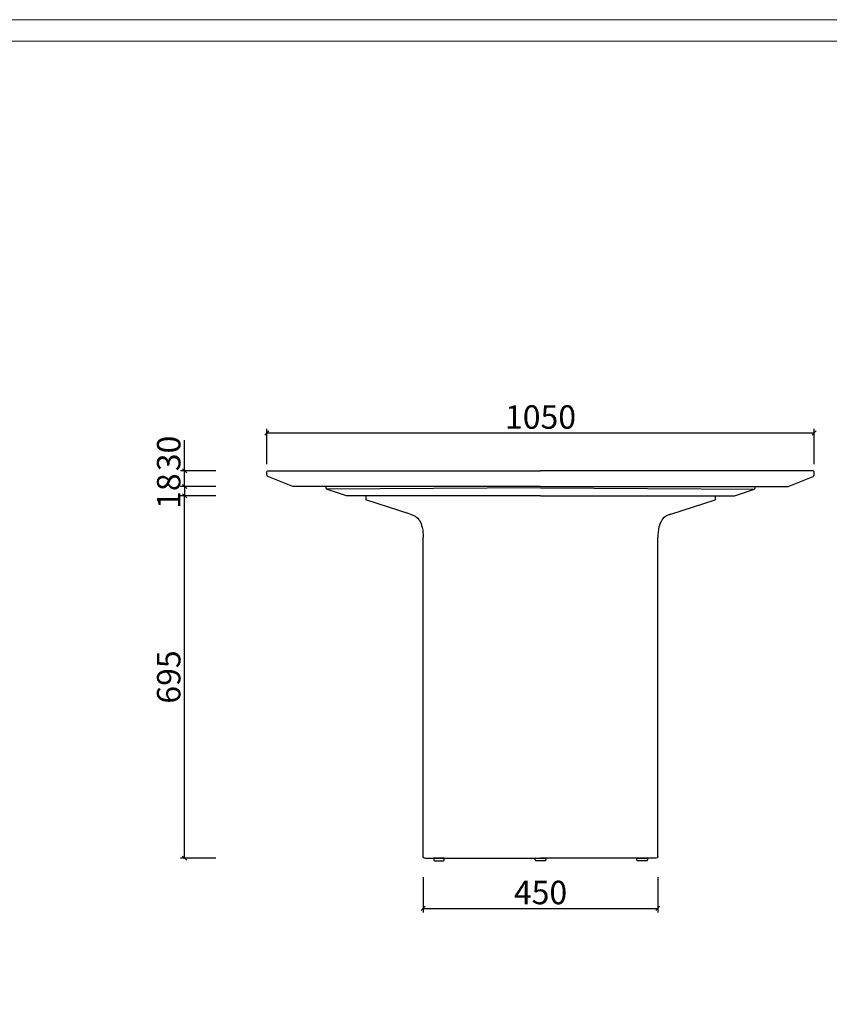
# Model space of a CAD drawing. Units: millimetres. Extents: x 7805 to 14209, y -54510 to 2786.
# Drawn here: x 11440 to 12993, y -43943 to -42055 of the extents above; entities that cross this region are included whole.
import ezdxf

# ---------------------------------------------------------------- set-up
doc = ezdxf.new("R2010")
doc.units = ezdxf.units.MM
doc.header["$PDMODE"] = 35
doc.header["$PDSIZE"] = 3
doc.layers.add('打印框', color=1, linetype='Continuous', lineweight=13)
doc.layers.add('轮廓线', color=7, linetype='Continuous', lineweight=20)
doc.styles.get("Standard").update_dxf_attribs({"font": 'txt', "width": 0.6})
doc.dimstyles.new('STANDARD_ACAD', dxfattribs={"dimtxt": 45, "dimasz": 8, "dimexe": 8, "dimexo": 8, "dimgap": 8, "dimtad": 1, "dimdec": 0, "dimzin": 0, "dimdsep": 46, "dimtxsty": 'Standard', "dimblk": 'OBLIQUE', "dimcen": 0.09, "dimclrd": 252, "dimclre": 252, "dimclrt": 4, "dimadec": 0, "dimazin": 0, "dimtfac": 1, "dimtdec": 0, "dimtofl": 0, "dimtmove": 0, "dimatfit": 3, "dimldrblk": 'CLOSEDBLANK', "dimfxl": 60, "dimfxlon": 1, "dimtolj": 1, "dimtzin": 0, "dimarcsym": 0})

# ---------------------------------------------------------------- blocks, each defined once
blk = doc.blocks.new('_Oblique')
at = {"color": 0, "linetype": 'ByBlock', "lineweight": -2}
blk.add_line((-0.5, -0.5), (0.5, 0.5), dxfattribs=at)
blk = doc.blocks.new('*D215')
at = {"color": 252, "lineweight": -2, "transparency": 16777216}
for p, q in [((11913.8, -42907.6), (11913.8, -42839.6)), ((12963.8, -42907.6), (12963.8, -42839.6)), ((11913.8, -42847.6), (12963.8, -42847.6))]:
    blk.add_line(p, q, dxfattribs=at)
at = {"layer": 'Defpoints', "color": 0, "transparency": 16777216}
for p in [(12963.8, -42847.6), (11913.8, -42925.7), (12963.8, -42928.2)]:
    blk.add_point(p, dxfattribs=at)
at = {"color": 252, "lineweight": -2, "transparency": 16777216, "xscale": 8, "yscale": 8, "zscale": 8, "rotation": 180}
blk.add_blockref('_Oblique', (11913.8, -42847.6), dxfattribs=at)
at = {"color": 252, "lineweight": -2, "transparency": 16777216, "xscale": 8, "yscale": 8, "zscale": 8}
blk.add_blockref('_Oblique', (12963.8, -42847.6), dxfattribs=at)
at = {"color": 4, "transparency": 16777216, "insert": (12438.8, -42817.1), "char_height": 45, "attachment_point": 5}
blk.add_mtext('\\A1;1050', dxfattribs=at)
blk = doc.blocks.new('_ClosedBlank')
at = {"color": 0, "linetype": 'ByBlock', "lineweight": -2}
for p, q in [((-1, 0.17), (0, 0)), ((-1, 0.17), (-1, -0.17)), ((0, 0), (-1, -0.17))]:
    blk.add_line(p, q, dxfattribs=at)
blk = doc.blocks.new('*D216')
at = {"color": 252, "lineweight": -2, "transparency": 16777216}
for p, q in [((11816.1, -42968.2), (11748.1, -42968.2)), ((11756.1, -43663.2), (11756.1, -42968.2)), ((11816.1, -43663.2), (11748.1, -43663.2))]:
    blk.add_line(p, q, dxfattribs=at)
at = {"layer": 'Defpoints', "color": 0, "transparency": 16777216}
for p in [(11756.1, -42968.2), (12066.8, -42968.2), (11904.6, -43663.2)]:
    blk.add_point(p, dxfattribs=at)
at = {"color": 252, "lineweight": -2, "transparency": 16777216, "xscale": 8, "yscale": 8, "zscale": 8}
for p, rotation in [((11756.1, -42968.2), 90), ((11756.1, -43663.2), 270)]:
    blk.add_blockref('_Oblique', p, dxfattribs=dict(at, rotation=rotation))
at = {"color": 4, "transparency": 16777216, "insert": (11725.6, -43315.7), "char_height": 45, "attachment_point": 5, "rotation": 90}
blk.add_mtext('\\A1;695', dxfattribs=at)
blk = doc.blocks.new('*D246')
at = {"color": 252, "lineweight": -2, "transparency": 16777216}
for p, q in [((11756.1, -42920.2), (11756.1, -42861.8)), ((11816.1, -42920.2), (11748.1, -42920.2)), ((11756.1, -42950.2), (11756.1, -42920.2)), ((11816.1, -42950.2), (11748.1, -42950.2))]:
    blk.add_line(p, q, dxfattribs=at)
at = {"layer": 'Defpoints', "color": 0, "transparency": 16777216}
for p in [(11756.1, -42920.2), (11916.8, -42920.2), (11963.8, -42950.2)]:
    blk.add_point(p, dxfattribs=at)
at = {"color": 252, "lineweight": -2, "transparency": 16777216, "xscale": 8, "yscale": 8, "zscale": 8}
for p, rotation in [((11756.1, -42920.2), 90), ((11756.1, -42950.2), 270)]:
    blk.add_blockref('_Oblique', p, dxfattribs=dict(at, rotation=rotation))
at = {"color": 4, "transparency": 16777216, "insert": (11725.6, -42887), "char_height": 45, "attachment_point": 5, "rotation": 90}
blk.add_mtext('\\A1;30', dxfattribs=at)
blk = doc.blocks.new('*D247')
at = {"color": 252, "lineweight": -2, "transparency": 16777216}
for p, q in [((11816.1, -42950.2), (11748.1, -42950.2)), ((11756.1, -42950.2), (11756.1, -42968.2)), ((11816.1, -42968.2), (11748.1, -42968.2))]:
    blk.add_line(p, q, dxfattribs=at)
at = {"layer": 'Defpoints', "color": 0, "transparency": 16777216}
for p in [(12026.8, -42950.2), (11756.1, -42968.2), (12066.8, -42968.2)]:
    blk.add_point(p, dxfattribs=at)
at = {"color": 252, "lineweight": -2, "transparency": 16777216, "xscale": 8, "yscale": 8, "zscale": 8}
for p, rotation in [((11756.1, -42950.2), 90), ((11756.1, -42968.2), 270)]:
    blk.add_blockref('_Oblique', p, dxfattribs=dict(at, rotation=rotation))
at = {"color": 4, "transparency": 16777216, "insert": (11725.6, -42959.2), "char_height": 45, "attachment_point": 5, "rotation": 90}
blk.add_mtext('\\A1;18', dxfattribs=at)
blk = doc.blocks.new('*D217')
at = {"color": 252, "lineweight": -2, "transparency": 16777216}
for p, q in [((12213.8, -43699.4), (12213.8, -43767.4)), ((12663.8, -43699.4), (12663.8, -43767.4)), ((12213.8, -43759.4), (12663.8, -43759.4))]:
    blk.add_line(p, q, dxfattribs=at)
at = {"layer": 'Defpoints', "color": 0, "transparency": 16777216}
for p in [(12213.8, -43660.2), (12663.8, -43660.2), (12663.8, -43759.4)]:
    blk.add_point(p, dxfattribs=at)
at = {"color": 252, "lineweight": -2, "transparency": 16777216, "xscale": 8, "yscale": 8, "zscale": 8, "rotation": 180}
blk.add_blockref('_Oblique', (12213.8, -43759.4), dxfattribs=at)
at = {"color": 252, "lineweight": -2, "transparency": 16777216, "xscale": 8, "yscale": 8, "zscale": 8}
blk.add_blockref('_Oblique', (12663.8, -43759.4), dxfattribs=at)
at = {"color": 4, "transparency": 16777216, "insert": (12438.8, -43728.9), "char_height": 45, "attachment_point": 5}
blk.add_mtext('\\A1;450', dxfattribs=at)
blk = doc.blocks.new('*D251')
at = {"color": 252, "lineweight": -2, "transparency": 16777216}
blk.add_line((9239.8, -43427.7), (9091.9, -43433.9), dxfattribs=at)
at = {"layer": 'Defpoints', "color": 0, "transparency": 16777216}
for p in [(12373.1, -43297.2), (9091.9, -43433.9)]:
    blk.add_point(p, dxfattribs=at)
at = {"color": 252, "lineweight": -2, "transparency": 16777216, "xscale": 8, "yscale": 8, "zscale": 8, "rotation": 182.3848680591566}
blk.add_blockref('_Oblique', (9091.9, -43433.9), dxfattribs=at)
at = {"color": 4, "transparency": 16777216, "insert": (9183.6, -43399.5), "char_height": 45, "attachment_point": 5, "rotation": 2.3849}
blk.add_mtext('\\A1;R3284', dxfattribs=at)

msp = doc.modelspace()

# ---------------------------------------------------------------- linework, layer by layer
for p, q in [((12438.8, -42950.2), (11963.8, -42950.2)), ((12026.8, -42951.4), (12026.8, -42950.2)), ((12438.8, -42950.2), (12913.8, -42950.2)), ((12850.8, -42951.4), (12850.8, -42950.2)), ((12066.8, -42968.2), (12030.5, -42956.2)), ((12438.8, -42968.2), (12066.8, -42968.2)), ((12103.8, -42968.2), (12103.8, -42976.2)), ((12438.8, -42968.2), (12810.8, -42968.2)), ((12773.8, -42968.2), (12773.8, -42976.2)), ((12810.8, -42968.2), (12847.1, -42956.2)), ((12188.8, -43003.2), (12103.8, -42976.2)), ((12688.8, -43003.2), (12773.8, -42976.2)), ((12213.8, -43660.2), (12213.8, -43048.2)), ((12663.8, -43660.2), (12663.8, -43048.2)), ((12216.8, -43663.2), (12438.8, -43663.2)), ((12660.8, -43663.2), (12438.8, -43663.2))]:
    msp.add_line(p, q)
for points in [[(11963.8, -42950.2), (11915.7, -42931, -0.306678), (11913.8, -42928.2), (11913.8, -42923.2, -0.414214), (11916.8, -42920.2), (12438.8, -42920.2)], [(12913.8, -42950.2), (12961.9, -42931, 0.306678), (12963.8, -42928.2), (12963.8, -42923.2, 0.414214), (12960.8, -42920.2), (12438.8, -42920.2)]]:
    msp.add_lwpolyline(points, format="xyb")
for points in [[(12438.8, -42953.2), (12028.6, -42955.2)], [(12438.8, -42953.2), (12849, -42955.2)]]:
    msp.add_lwpolyline(points)
for points in [[(12253.9, -43663.2), (12233.9, -43663.2), (12233.9, -43666.2, 0.414214), (12235.9, -43668.2), (12251.9, -43668.2, 0.414214), (12253.9, -43666.2)], [(12428.8, -43663.2), (12448.8, -43663.2), (12448.8, -43666.2, -0.414214), (12446.8, -43668.2), (12430.8, -43668.2, -0.414214), (12428.8, -43666.2)], [(12623.7, -43663.2), (12643.7, -43663.2), (12643.7, -43666.2, -0.414214), (12641.7, -43668.2), (12625.7, -43668.2, -0.414214), (12623.7, -43666.2)]]:
    msp.add_lwpolyline(points, format="xyb", close=True)
for centre, radius, start, end in [((12031.8, -42951.4), 5, 180, 255.4258), ((12845.8, -42951.4), 5, 284.5742, 0), ((12213.8, -43660.2), 0.028, 179.3423, 179.9995), ((12663.8, -43660.2), 0.028, 0.0005, 0.6577)]:
    msp.add_arc(centre, radius, start, end)
at = {"extrusion": (0, 0, -1)}
for centre, start, end in [((-12216.8, -43660.2), 270.0017, 359.9942), ((-12660.8, -43660.2), 180.0058, 269.9983)]:
    msp.add_arc(centre, 3, start, end, dxfattribs=at)
for points in [[(12188.8, -43003.2), (12195.7, -43005.9), (12201.2, -43009.2), (12208.3, -43018.8), (12212.4, -43031.6), (12213.5, -43041.6), (12213.8, -43048.2)], [(12688.8, -43003.2), (12681.9, -43005.9), (12676.4, -43009.2), (12669.3, -43018.8), (12665.2, -43031.6), (12664.1, -43041.6), (12663.8, -43048.2)]]:
    msp.add_spline(points, degree=3)
at = {"layer": '打印框', "color": 1, "linetype": 'ByBlock', "lineweight": 13}
msp.add_lwpolyline([(8313, -45978.9), (13935, -45978.9), (13935, -42055.2), (8313, -42055.2)], close=True, dxfattribs=at)
at = {"layer": '轮廓线', "color": 0, "linetype": 'ByBlock', "lineweight": 13}
msp.add_lwpolyline([(8354, -45937.9), (13893.9, -45937.9), (13893.9, -42096.2), (8354, -42096.2)], close=True, dxfattribs=at)

# ---------------------------------------------------------------- dimensions: what is measured, and where the dimension line sits
at = {"color": 6}
dim = msp.add_linear_dim(base=(12963.8, -42847.6), p1=(11913.8, -42925.7), p2=(12963.8, -42928.2), dimstyle='STANDARD_ACAD', dxfattribs=at)
dim.commit()
dim.dimension.update_dxf_attribs({"geometry": '*D215', "text_midpoint": (12438.8, -42817.1)})
for base, p1, p2, picture, middle in [((11756.1, -42920.2), (11963.8, -42950.2), (11916.8, -42920.2), '*D246', (11725.6, -42887)), ((11756.1, -42968.2), (11904.6, -43663.2), (12066.8, -42968.2), '*D216', (11725.6, -43315.7))]:
    dim = msp.add_linear_dim(base=base, p1=p1, p2=p2, angle=90, dimstyle='STANDARD_ACAD', dxfattribs=at)
    dim.commit()
    dim.dimension.update_dxf_attribs({"geometry": picture, "text_midpoint": middle})
dim = msp.add_linear_dim(base=(11756.1, -42968.2), p1=(12026.8, -42950.2), p2=(12066.8, -42968.2), angle=90, dimstyle='STANDARD_ACAD', dxfattribs=at)
dim.commit()
dim.dimension.update_dxf_attribs({"geometry": '*D247', "text_midpoint": (11756.1, -42959.2), "dimtype": 160})
dim = msp.add_radius_dim(center=(12373.1, -43297.2), mpoint=(9091.9, -43433.9), dimstyle='STANDARD_ACAD')
dim.commit()
dim.dimension.update_dxf_attribs({"geometry": '*D251', "text_midpoint": (9184.9, -43430), "dimtype": 164})
dim = msp.add_linear_dim(base=(12663.8, -43759.4), p1=(12213.8, -43660.2), p2=(12663.8, -43660.2), dimstyle='STANDARD_ACAD')
dim.commit()
dim.dimension.update_dxf_attribs({"geometry": '*D217', "text_midpoint": (12438.8, -43728.9)})

doc.saveas('drawing.dxf')
